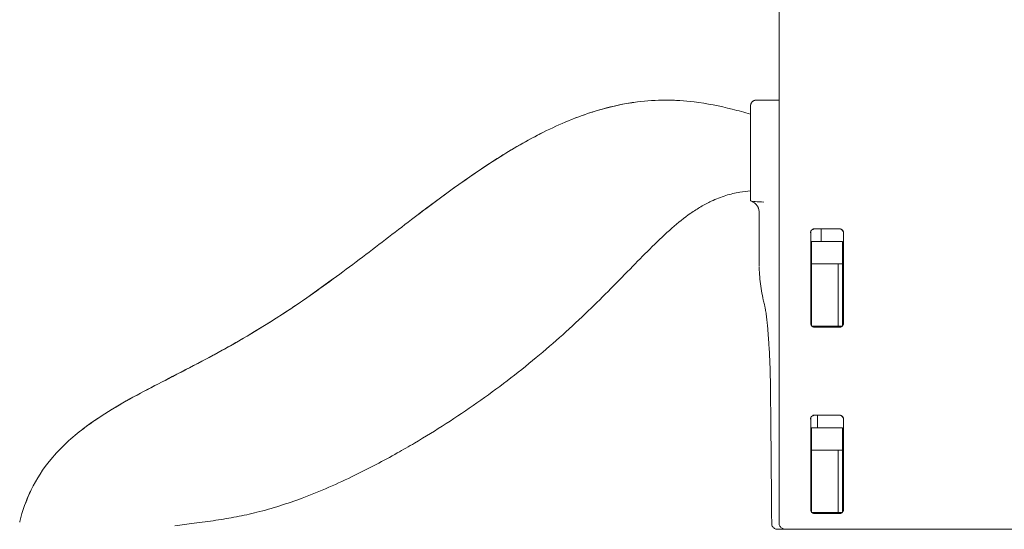
# Model space of a CAD drawing. Units: millimetres. Extents: x 12146 to 22677, y 929 to 5622.
# Drawn here: x 16554 to 18299, y 3817 to 4720 of the extents above; entities that cross this region are included whole.
import ezdxf

# ---------------------------------------------------------------- set-up
doc = ezdxf.new("R2010")
doc.units = ezdxf.units.MM

msp = doc.modelspace()

# ---------------------------------------------------------------- linework, layer by layer
at = {"color": 0, "linetype": 'Continuous', "lineweight": 0, "extrusion": (0, 1, 0)}
for p, q in [((17900, 5364.3), (17900, 3827.3)), ((17900, 4952.4), (17900, 4577.3)), ((17859.3, 4577.3), (17900, 4577.3)), ((17864.4, 4283.6), (17864.4, 4379.4)), ((17959.7, 4349.3), (18007.1, 4349.3)), ((17974.6, 4349.3), (17974.6, 4327.3)), ((17956.1, 4345), (17956.1, 4182.3)), ((18014.1, 4182.3), (18014.1, 4342.3)), ((17957.6, 4327.3), (17956.1, 4327.3)), ((17957.6, 4287.3), (17957.6, 4327.3)), ((18012.6, 4327.3), (17957.6, 4327.3)), ((18012.6, 4287.3), (18012.6, 4327.3)), ((17957.6, 4177.3), (17957.6, 4287.3)), ((18004.6, 4287.3), (17957.6, 4287.3)), ((18004.6, 4287.3), (18004.6, 4177.3)), ((18004.6, 4287.3), (18012.6, 4287.3)), ((18012.6, 4287.3), (18012.6, 4177.3)), ((17957.6, 4217.3), (17956.1, 4217.3)), ((18014.1, 4217.3), (18012.6, 4217.3)), ((17957.6, 4177.3), (18004.6, 4177.3)), ((18007.1, 4175.3), (17963.1, 4175.3)), ((18012.6, 4177.3), (18004.6, 4177.3)), ((17956.1, 4015), (17956.1, 3852.3)), ((17959.7, 4019.3), (18007.1, 4019.3)), ((17967.8, 3997.3), (17967.8, 4019.3)), ((18014.1, 3852.3), (18014.1, 4012.3)), ((17957.6, 3997.3), (17956.1, 3997.3)), ((17957.6, 3957.3), (17957.6, 3997.3)), ((18012.6, 3997.3), (17957.6, 3997.3)), ((18012.6, 3957.3), (18012.6, 3997.3)), ((17957.6, 3847.3), (17957.6, 3957.3)), ((18004.6, 3957.3), (17957.6, 3957.3)), ((18004.6, 3957.3), (18004.6, 3847.3)), ((18004.6, 3957.3), (18012.6, 3957.3)), ((18012.6, 3957.3), (18012.6, 3847.3)), ((17956.1, 3887.3), (17957.6, 3887.3)), ((17957.6, 3887.3), (17956.1, 3887.3)), ((18014.1, 3887.3), (18012.6, 3887.3)), ((17957.6, 3847.3), (18004.6, 3847.3)), ((18007.1, 3845.3), (17963.1, 3845.3)), ((18012.6, 3847.3), (18004.6, 3847.3)), ((17897, 3817.3), (17900.2, 3817.3)), ((17900.2, 3817.3), (17904.2, 3817.3)), ((17900.2, 3817.3), (17900.2, 3817.3)), ((17912.1, 3817.3), (17904.2, 3817.3)), ((18044.3, 3817.3), (17912.2, 3817.3)), ((18946.4, 3817.3), (18044.3, 3817.3))]:
    msp.add_line(p, q, dxfattribs=at)
at = {"color": 0, "linetype": 'Continuous', "lineweight": 0}
for centre, start, end in [((18007.1, 4342.3), 360, 90), ((18007.1, 4182.3), 270, 314.4438), ((18007.1, 4182.3), 321.7883, 360), ((18007.1, 4012.3), 360, 90), ((18007.1, 3852.3), 270, 314.4581), ((18007.1, 3852.3), 321.7883, 360)]:
    msp.add_arc(centre, 7, start, end, dxfattribs=at)
for points, knots in [([(17849.4, 4552.5), (17838.6, 4555.6), (17827.6, 4558.6), (17816.5, 4561.4), (17794.7, 4566.8), (17772.1, 4571.4), (17749.2, 4574.3), (17732.5, 4576.3), (17715.7, 4577.4), (17698.9, 4577.4), (17682.1, 4577.4), (17665.3, 4576.4), (17648.7, 4574.2), (17622.7, 4570.9), (17597, 4565.1), (17572.1, 4557.3), (17556.5, 4552.4), (17541.2, 4546.8), (17526.3, 4540.7), (17511.3, 4534.5), (17496.8, 4527.8), (17482.5, 4520.7), (17454.1, 4506.5), (17426.7, 4490.7), (17400.2, 4473.9), (17347.5, 4440.6), (17297.6, 4403.4), (17248.3, 4365.9), (17217.3, 4342.3), (17186.6, 4318.5), (17155.7, 4295.2), (17124.9, 4271.9), (17094, 4249.1), (17062.5, 4227.3), (17032.4, 4206.4), (17001.6, 4186.4), (16970.1, 4167.4), (16934.9, 4146.2), (16898.8, 4126.4), (16862.2, 4107.3), (16828.5, 4089.7), (16794.3, 4072.7), (16760.4, 4054.4), (16744.5, 4045.8), (16728.7, 4036.8), (16713.1, 4027.3), (16697.4, 4017.7), (16682, 4007.4), (16667.1, 3996.1), (16656.7, 3988.2), (16646.5, 3979.7), (16636.7, 3970.5), (16626.9, 3961.4), (16617.5, 3951.5), (16608.8, 3941), (16595.2, 3924.5), (16583.4, 3906.3), (16573.9, 3887), (16565.2, 3869.1), (16558.5, 3850.2), (16553.8, 3831.1), (16553.8, 3830.8), (16553.7, 3830.5), (16553.6, 3830.2)], [-153.104941, -153.104941, -153.104941, -153.104941, -149.767377, -149.767377, -149.767377, -143.18452, -143.18452, -143.18452, -138.406603, -138.406603, -138.406603, -133.628686, -133.628686, -133.628686, -126.183981, -126.183981, -126.183981, -121.53104, -121.53104, -121.53104, -116.8781, -116.8781, -116.8781, -107.572219, -107.572219, -107.572219, -89.135492, -89.135492, -89.135492, -77.541632, -77.541632, -77.541632, -65.947772, -65.947772, -65.947772, -54.844601, -54.844601, -54.844601, -42.442594, -42.442594, -42.442594, -30.993206, -30.993206, -30.993206, -25.622914, -25.622914, -25.622914, -20.252622, -20.252622, -20.252622, -16.486828, -16.486828, -16.486828, -12.721033, -12.721033, -12.721033, -6.766487, -6.766487, -6.766487, -1.265685, -1.265685, -1.265685, -1.18422, -1.18422, -1.18422, -1.18422]), ([(17849.4, 4552.5), (17838.6, 4555.6), (17827.6, 4558.6), (17816.5, 4561.4), (17794.7, 4566.8), (17772.1, 4571.4), (17749.2, 4574.3), (17732.5, 4576.3), (17715.7, 4577.4), (17698.9, 4577.4), (17682.1, 4577.4), (17665.3, 4576.4), (17648.7, 4574.2), (17622.7, 4570.9), (17597, 4565.1), (17572.1, 4557.3), (17556.5, 4552.4), (17541.2, 4546.8), (17526.3, 4540.7), (17511.3, 4534.5), (17496.8, 4527.8), (17482.5, 4520.7), (17454.1, 4506.5), (17426.7, 4490.7), (17400.2, 4473.9), (17347.5, 4440.6), (17297.6, 4403.4), (17248.3, 4365.9), (17217.3, 4342.3), (17186.6, 4318.5), (17155.7, 4295.2), (17124.9, 4271.9), (17094, 4249.1), (17062.5, 4227.3), (17032.4, 4206.4), (17001.6, 4186.4), (16970.1, 4167.4), (16934.9, 4146.2), (16898.8, 4126.4), (16862.2, 4107.3), (16828.4, 4089.7), (16794.3, 4072.7), (16760.4, 4054.4), (16744.5, 4045.8), (16728.7, 4036.8), (16713.1, 4027.3), (16697.4, 4017.7), (16682, 4007.4), (16667.1, 3996.1), (16656.7, 3988.2), (16646.5, 3979.7), (16636.7, 3970.5), (16626.9, 3961.3), (16617.5, 3951.5), (16608.8, 3941), (16595.2, 3924.5), (16583.4, 3906.3), (16573.9, 3887), (16570.1, 3879.2), (16566.7, 3871.2), (16563.7, 3863.1)], [-153.104948, -153.104948, -153.104948, -153.104948, -149.767364, -149.767364, -149.767364, -143.184522, -143.184522, -143.184522, -138.406561, -138.406561, -138.406561, -133.628599, -133.628599, -133.628599, -126.183929, -126.183929, -126.183929, -121.53101, -121.53101, -121.53101, -116.878091, -116.878091, -116.878091, -107.572253, -107.572253, -107.572253, -89.135495, -89.135495, -89.135495, -77.541634, -77.541634, -77.541634, -65.947774, -65.947774, -65.947774, -54.844116, -54.844116, -54.844116, -42.44198, -42.44198, -42.44198, -30.992593, -30.992593, -30.992593, -25.622343, -25.622343, -25.622343, -20.252093, -20.252093, -20.252093, -16.486321, -16.486321, -16.486321, -12.720548, -12.720548, -12.720548, -6.765969, -6.765969, -6.765969, -4.372765, -4.372765, -4.372765, -4.372765]), ([(17703.8, 4577.4), (17705.1, 4577.4), (17706.4, 4577.3), (17707.7, 4577.3), (17710.8, 4577.2), (17713.9, 4577.1), (17717, 4577)], [-15.939106, -15.939106, -15.939106, -15.939106, -15.57393, -15.57393, -15.57393, -14.693095, -14.693095, -14.693095, -14.693095]), ([(17522.1, 4538.9), (17537.1, 4545.3), (17552.4, 4551), (17567.9, 4556), (17568.3, 4556.1), (17568.8, 4556.3), (17569.2, 4556.4)], [-33.735564, -33.735564, -33.735564, -33.735564, -29.063534, -29.063534, -29.063534, -28.938404, -28.938404, -28.938404, -28.938404]), ([(17579.7, 4559.6), (17598.4, 4565.1), (17617.4, 4569.5), (17636.7, 4572.5), (17638.5, 4572.8), (17640.3, 4573.1), (17642.1, 4573.4)], [-27.884307, -27.884307, -27.884307, -27.884307, -22.318732, -22.318732, -22.318732, -21.799497, -21.799497, -21.799497, -21.799497]), ([(17849.4, 4567.4), (17849.4, 4567.4), (17849.4, 4567.3), (17849.4, 4567.2), (17849.4, 4567.1), (17849.4, 4566.9), (17849.4, 4566.7), (17849.4, 4566.5), (17849.4, 4566.2), (17849.4, 4565.5), (17849.4, 4565.2), (17849.4, 4564.3), (17849.4, 4563.8), (17849.4, 4562.7), (17849.4, 4562.2), (17849.4, 4561.5), (17849.4, 4561.5), (17849.4, 4560.9), (17849.4, 4560.3), (17849.4, 4558.9), (17849.4, 4558.2), (17849.4, 4557.4), (17849.4, 4556.6), (17849.4, 4555.9), (17849.4, 4555), (17849.4, 4554.2), (17849.4, 4553.4), (17849.4, 4552.6), (17849.4, 4550.9), (17849.4, 4549.1), (17849.4, 4547.3)], [3.238944, 3.238944, 3.238944, 3.238944, 3.496083, 3.496083, 3.496083, 3.758973, 3.758973, 3.758973, 4.022044, 4.022044, 4.285308, 4.285308, 4.548775, 4.548775, 4.812456, 4.812456, 4.817261, 4.817261, 5.076363, 5.076363, 5.340506, 5.340506, 5.340506, 5.604896, 5.604896, 5.604896, 5.869542, 5.869542, 5.869542, 6.399485, 6.399485, 6.399485, 6.399485]), ([(17849.4, 4547.3), (17849.4, 4546), (17849.4, 4544.7), (17849.4, 4541.1), (17849.4, 4538.8), (17849.4, 4536.6), (17849.4, 4535.4), (17849.4, 4534.3), (17849.4, 4532.5), (17849.4, 4531.9), (17849.4, 4531.2)], [6.399485, 6.399485, 6.399485, 6.399485, 6.805123, 6.805123, 7.475788, 7.475788, 7.475788, 7.819775, 7.819775, 8.00835, 8.00835, 8.00835, 8.00835]), ([(17255.3, 4371.3), (17302.4, 4407), (17350.2, 4442.3), (17400.7, 4474.2), (17426.5, 4490.5), (17453.1, 4506), (17480.9, 4519.9), (17481.8, 4520.4), (17482.7, 4520.8), (17483.6, 4521.3)], [-64.786737, -64.786737, -64.786737, -64.786737, -47.142314, -47.142314, -47.142314, -38.102924, -38.102924, -38.102924, -37.811759, -37.811759, -37.811759, -37.811759]), ([(17849.4, 4500.8), (17849.4, 4504.2), (17849.4, 4507.5), (17849.4, 4516.4), (17849.4, 4521.9), (17849.4, 4527.4)], [0, 0, 0, 0, 10.000001, 10.000001, 26.604211, 26.604211, 26.604211, 26.604211]), ([(17849.4, 4500.8), (17849.4, 4498.4), (17849.4, 4496), (17849.4, 4493.5), (17849.4, 4489.9), (17849.4, 4486.3), (17849.4, 4482.7), (17849.4, 4482.6), (17849.4, 4482.5), (17849.4, 4482.4), (17849.4, 4482.3)], [11.049652, 11.049652, 11.049652, 11.049652, 11.782353, 11.782353, 11.782353, 12.85902, 12.85902, 12.877885, 12.877885, 12.899298, 12.899298, 12.899298, 12.899298]), ([(17849.4, 4482.3), (17849.4, 4478.9), (17849.4, 4475.4), (17849.4, 4472), (17849.4, 4468.4), (17849.4, 4464.8), (17849.4, 4461.2), (17849.4, 4457.6), (17849.4, 4454), (17849.4, 4450.4), (17849.4, 4446.9), (17849.4, 4443.3), (17849.4, 4439.7), (17849.4, 4436.1), (17849.4, 4432.5), (17849.4, 4428.9), (17849.4, 4426.8), (17849.4, 4424.8), (17849.4, 4422.7), (17849.4, 4421), (17849.4, 4419.4), (17849.4, 4417.7)], [12.899298, 12.899298, 12.899298, 12.899298, 13.935697, 13.935697, 13.935697, 15.012385, 15.012385, 15.012385, 16.089083, 16.089083, 16.089083, 17.165791, 17.165791, 17.165791, 18.24251, 18.24251, 18.24251, 18.860921, 18.860921, 18.860921, 19.365287, 19.365287, 19.365287, 19.365287]), ([(16828.8, 3823.2), (16840.1, 3824.8), (16851.5, 3826.3), (16862.8, 3827.9), (16875.7, 3829.6), (16888.6, 3831.3), (16901.6, 3833.3), (16913.7, 3835.1), (16925.8, 3837.1), (16937.9, 3839.4), (16950.1, 3841.8), (16962.2, 3844.4), (16974.2, 3847.5), (16987.9, 3850.9), (17001.4, 3854.7), (17014.8, 3858.9), (17028.2, 3863.2), (17041.5, 3867.8), (17054.7, 3872.7), (17070.5, 3878.6), (17086.1, 3885), (17101.7, 3891.7), (17117.2, 3898.5), (17132.6, 3905.6), (17147.9, 3913), (17173.3, 3925.4), (17198.4, 3938.6), (17223.1, 3952.5), (17233.4, 3958.2), (17243.6, 3964.1), (17253.7, 3970), (17272.6, 3981.2), (17291.2, 3992.7), (17309.7, 4004.5), (17328.1, 4016.4), (17346.3, 4028.6), (17364.3, 4041.2), (17382.4, 4053.9), (17400.3, 4067), (17417.9, 4080.4), (17435.3, 4093.7), (17452.4, 4107.3), (17469.2, 4121.3), (17485.2, 4134.6), (17500.9, 4148.1), (17516.3, 4162), (17531.7, 4175.8), (17546.9, 4189.9), (17561.7, 4204.2), (17575.3, 4217.3), (17588.6, 4230.4), (17601.7, 4243.7), (17614.8, 4256.9), (17627.7, 4270.1), (17640.5, 4283.1), (17652.1, 4295), (17663.5, 4306.7), (17675.1, 4318), (17686.6, 4329.4), (17698.1, 4340.3), (17709.8, 4350.6), (17720.8, 4360.2), (17732, 4369.2), (17743.2, 4377), (17749.2, 4381.2), (17755.3, 4385.1), (17761.3, 4388.7), (17767.4, 4392.3), (17773.5, 4395.5), (17779.8, 4398.4), (17788.2, 4402.4), (17796.8, 4405.7), (17805.7, 4408.5), (17813.7, 4411), (17821.9, 4412.9), (17830.3, 4414.4), (17836.5, 4415.5), (17842.9, 4416.4), (17849.4, 4416.9)], [290.855717, 290.855717, 290.855717, 290.855717, 294.330241, 294.330241, 294.330241, 298.247756, 298.247756, 298.247756, 301.872412, 301.872412, 301.872412, 305.497068, 305.497068, 305.497068, 309.594109, 309.594109, 309.594109, 313.69115, 313.69115, 313.69115, 318.609732, 318.609732, 318.609732, 323.528314, 323.528314, 323.528314, 331.700043, 331.700043, 331.700043, 335.097933, 335.097933, 335.097933, 341.442792, 341.442792, 341.442792, 347.787651, 347.787651, 347.787651, 354.201406, 354.201406, 354.201406, 360.53374, 360.53374, 360.53374, 366.557943, 366.557943, 366.557943, 372.582147, 372.582147, 372.582147, 378.088125, 378.088125, 378.088125, 383.594102, 383.594102, 383.594102, 388.611651, 388.611651, 388.611651, 393.629199, 393.629199, 393.629199, 398.312541, 398.312541, 398.312541, 400.798083, 400.798083, 400.798083, 403.283626, 403.283626, 403.283626, 406.644362, 406.644362, 406.644362, 409.663645, 409.663645, 409.663645, 411.904468, 411.904468, 411.904468, 411.904468]), ([(17849.4, 4417.7), (17849.4, 4417.3), (17849.4, 4416.9), (17849.4, 4416.2), (17849.4, 4415.8), (17849.4, 4415.3), (17849.4, 4415.1), (17849.4, 4414.7), (17849.4, 4414.5), (17849.4, 4414), (17849.4, 4413.6), (17849.4, 4412.6), (17849.4, 4411.9), (17849.4, 4410.7), (17849.4, 4410.1), (17849.4, 4409), (17849.4, 4408.5), (17849.4, 4407.9), (17849.4, 4407.7), (17849.4, 4407.3), (17849.4, 4407.2), (17849.4, 4406.9), (17849.4, 4406.8), (17849.4, 4406.6), (17849.4, 4406.5), (17849.4, 4406.4), (17849.4, 4406.3), (17849.4, 4406.3), (17849.4, 4406.2), (17849.4, 4406.2), (17849.4, 4406.1), (17849.4, 4406.1), (17849.4, 4406.1)], [0, 0, 0, 0, 0.0625, 0.0625, 0.125, 0.125, 0.15625, 0.15625, 0.1875, 0.1875, 0.25, 0.25, 0.375, 0.375, 0.5, 0.5, 0.625, 0.625, 0.6875, 0.6875, 0.75, 0.75, 0.8125, 0.8125, 0.84375, 0.84375, 0.875, 0.90625, 0.90625, 0.9375, 0.9375, 1, 1, 1, 1]), ([(17849.4, 4406.1), (17849.4, 4406), (17849.4, 4405.9), (17849.4, 4405.8), (17849.4, 4405.8), (17849.4, 4405.7), (17849.4, 4405.6), (17849.4, 4405.4), (17849.4, 4405.2), (17849.4, 4405), (17849.4, 4404.9), (17849.4, 4404.7), (17849.4, 4404.5), (17849.4, 4404.3), (17849.4, 4404.1), (17849.4, 4403.9), (17849.4, 4403.7), (17849.4, 4403.5), (17849.4, 4403.3), (17849.4, 4403.2), (17849.4, 4403), (17849.4, 4402.8), (17849.4, 4402.6), (17849.4, 4402.5), (17849.4, 4402.3), (17849.4, 4402.1), (17849.4, 4402), (17849.4, 4401.9), (17849.4, 4401.7), (17849.4, 4401.6), (17849.4, 4401.5), (17849.4, 4401.4), (17849.4, 4401.3), (17849.4, 4401.2), (17849.4, 4401.1), (17849.4, 4401.1), (17849.4, 4401), (17849.4, 4401), (17849.4, 4401), (17849.4, 4401), (17849.4, 4401), (17849.4, 4401)], [21.196726, 21.196726, 21.196726, 21.196726, 23.176646, 23.176646, 23.176646, 25.310125, 25.310125, 25.310125, 29.088113, 29.088113, 29.088113, 33.030672, 33.030672, 33.030672, 36.97323, 36.97323, 36.97323, 40.915704, 40.915704, 40.915704, 44.858177, 44.858177, 44.858177, 48.800444, 48.800444, 48.800444, 52.742711, 52.742711, 52.742711, 56.684717, 56.684717, 56.684717, 60.626723, 60.626723, 60.626723, 64.568526, 64.568526, 64.568526, 68.510328, 68.510328, 68.51033, 68.51033, 68.51033, 68.51033]), ([(17851.3, 4398.2), (17851.3, 4398.2), (17851.2, 4398.2), (17850.9, 4398.3), (17850.5, 4398.6), (17850, 4399.1), (17849.7, 4399.4), (17849.4, 4400.2), (17849.4, 4400.6), (17849.4, 4401)], [-3.658013, -3.658013, -3.658013, -3.658013, -3.541895, -3.541895, -2.388313, -2.388313, -1.188747, -1.188747, 0, 0, 0, 0]), ([(17864.4, 4379.4), (17864.4, 4381.4), (17864, 4384), (17863.1, 4386.4), (17862.8, 4387.3), (17862.5, 4387.8), (17861.9, 4389.1), (17860.8, 4390.9), (17859.6, 4392.4), (17858.5, 4393.5), (17858.2, 4393.9), (17857.4, 4394.6), (17855.5, 4396.2), (17853.2, 4397.5), (17851.3, 4398.2)], [0, 0, 0, 0, 0.25, 0.3125, 0.3125, 0.375, 0.375, 0.5, 0.625, 0.625, 0.6875, 0.6875, 0.75, 1, 1, 1, 1]), ([(17854.6, 4397.8), (17854.8, 4397.8), (17854.9, 4397.8), (17855.1, 4397.8), (17855.3, 4397.8), (17855.5, 4397.8), (17855.7, 4397.8), (17855.9, 4397.8), (17856.1, 4397.8), (17856.3, 4397.8), (17856.4, 4397.8), (17856.6, 4397.7), (17856.8, 4397.7), (17856.9, 4397.7), (17857, 4397.7), (17857.1, 4397.7), (17857.2, 4397.7), (17857.2, 4397.7), (17857.3, 4397.7)], [-40.753113, -40.753113, -40.753113, -40.753113, -36.97323, -36.97323, -36.97323, -33.030672, -33.030672, -33.030672, -29.088113, -29.088113, -29.088113, -25.310125, -25.310125, -25.310125, -23.176646, -23.176646, -23.176646, -21.196726, -21.196726, -21.196726, -21.196726]), ([(17962.9, 4349.3), (17962.4, 4349.3), (17961.9, 4349.3), (17961.2, 4349.2), (17961, 4349.1), (17960.7, 4349), (17960.6, 4349), (17960.3, 4348.9), (17960.2, 4348.9), (17959.7, 4348.6), (17959.3, 4348.4), (17958.7, 4348.1), (17958.5, 4347.9), (17958.2, 4347.7), (17958.1, 4347.6), (17958, 4347.5), (17957.9, 4347.4), (17957.4, 4347), (17957.1, 4346.7), (17956.8, 4346.2), (17956.7, 4346.1), (17956.6, 4345.9), (17956.5, 4345.8), (17956.4, 4345.5), (17956.3, 4345.3), (17956, 4344.6), (17955.8, 4344.2), (17955.7, 4343.6), (17955.7, 4343.5), (17955.6, 4343.3), (17955.6, 4343.2), (17955.6, 4342.8), (17955.6, 4342.6), (17955.6, 4342.3)], [0, 0, 0, 0, 0.125, 0.125, 0.1875, 0.1875, 0.21875, 0.21875, 0.25, 0.25, 0.375, 0.375, 0.4375, 0.4375, 0.46875, 0.46875, 0.5, 0.5, 0.625, 0.625, 0.65625, 0.65625, 0.6875, 0.6875, 0.75, 0.75, 0.875, 0.875, 0.90625, 0.90625, 0.9375, 0.9375, 1, 1, 1, 1]), ([(18007.1, 4349.3), (18007.5, 4349.3), (18007.9, 4349.3), (18008.6, 4349.2), (18008.8, 4349.2), (18009.1, 4349.1), (18009.2, 4349), (18009.4, 4349), (18009.5, 4348.9), (18010, 4348.8), (18010.4, 4348.6), (18010.9, 4348.2), (18011.1, 4348.1), (18011.4, 4347.9), (18011.5, 4347.8), (18011.7, 4347.7), (18011.7, 4347.6), (18012.2, 4347.2), (18012.5, 4346.9), (18012.9, 4346.3), (18013, 4346.1), (18013.2, 4345.8), (18013.2, 4345.8), (18013.3, 4345.7), (18013.4, 4345.5), (18013.4, 4345.4), (18013.6, 4345), (18013.7, 4344.8), (18013.8, 4344.3), (18013.9, 4344.1), (18014, 4343.7), (18014, 4343.6), (18014.1, 4343.3), (18014.1, 4343.2), (18014.1, 4342.8), (18014.1, 4342.6), (18014.1, 4342.3)], [0, 0, 0, 0, 0.125, 0.125, 0.1875, 0.1875, 0.21875, 0.21875, 0.25, 0.25, 0.375, 0.375, 0.4375, 0.4375, 0.46875, 0.46875, 0.5, 0.5, 0.625, 0.625, 0.6875, 0.6875, 0.703125, 0.703125, 0.71875, 0.75, 0.75, 0.8125, 0.8125, 0.875, 0.875, 0.90625, 0.90625, 0.9375, 0.9375, 1, 1, 1, 1]), ([(17684.7, 4327.4), (17684.9, 4327.6), (17685.1, 4327.8), (17685.3, 4328), (17685.8, 4328.5), (17686.4, 4329), (17686.8, 4329.5), (17687.1, 4329.7), (17687.4, 4330), (17687.6, 4330.2)], [-147.9526617, -147.9526617, -147.9526617, -147.9526617, -147.8654479, -147.8654479, -147.8654479, -147.6516384, -147.6516384, -147.6516384, -147.5418625, -147.5418625, -147.5418625, -147.5418625]), ([(17691.6, 4334), (17691.8, 4334.2), (17692.1, 4334.5), (17692.4, 4334.7), (17692.5, 4334.8), (17692.5, 4334.9), (17692.6, 4334.9), (17693, 4335.4), (17693.5, 4335.7), (17693.8, 4336.1), (17694, 4336.2), (17694.1, 4336.4), (17694.3, 4336.5)], [-146.9223532, -146.9223532, -146.9223532, -146.9223532, -146.7778722, -146.7778722, -146.7778722, -146.736523, -146.736523, -146.736523, -146.4878754, -146.4878754, -146.4878754, -146.3897504, -146.3897504, -146.3897504, -146.3897504]), ([(17696.5, 4338.6), (17696.5, 4338.6), (17696.5, 4338.6), (17696.5, 4338.6), (17696.5, 4338.6), (17696.5, 4338.6), (17696.5, 4338.6)], [-118.9264322, -118.9264322, -118.9264322, -118.9264322, -118.9185897, -118.9185897, -118.9185897, -118.7851056, -118.7851056, -118.7851056, -118.7851056]), ([(17696.5, 4338.6), (17696.5, 4338.6), (17696.5, 4338.6), (17696.5, 4338.6), (17696.5, 4338.6), (17696.5, 4338.6), (17696.5, 4338.6), (17696.5, 4338.6)], [11.9686281, 11.9686281, 11.9686281, 11.9686281, 12.0452729, 12.0452729, 12.3664967, 12.3664967, 12.5351349, 12.5351349, 12.5351349, 12.5351349]), ([(17696.5, 4338.6), (17696.5, 4338.6), (17696.5, 4338.6), (17696.5, 4338.6), (17696.5, 4338.6), (17696.5, 4338.6)], [0, 0, 0, 0, 0.667446, 0.667446, 1.369701, 1.369701, 1.369701, 1.369701]), ([(17702.3, 4343.9), (17702.3, 4343.9), (17702.3, 4343.9), (17702.3, 4343.9), (17702.3, 4343.9), (17702.3, 4343.9), (17702.3, 4343.9), (17702.3, 4343.9)], [12.2216238, 12.2216238, 12.2216238, 12.2216238, 12.2460182, 12.2460182, 12.5795503, 12.5795503, 12.6234459, 12.6234459, 12.6234459, 12.6234459]), ([(17865, 4272.7), (17865, 4273.6), (17864.9, 4274.4), (17864.8, 4276.2), (17864.7, 4277.2), (17864.6, 4278.9), (17864.6, 4279.6), (17864.5, 4280.7), (17864.5, 4281.2), (17864.4, 4281.8), (17864.4, 4281.9), (17864.4, 4282), (17864.4, 4282), (17864.4, 4282), (17864.4, 4282), (17864.4, 4282), (17864.4, 4282), (17864.4, 4282), (17864.4, 4282), (17864.4, 4282)], [0.000032, 0.000032, 0.000032, 0.000032, 10.001585, 10.001585, 25.000206, 25.000206, 40.023123, 40.023123, 55.022711, 55.022711, 70.034314, 70.034314, 70.850837, 70.850837, 71.256681, 71.256681, 71.561063, 71.561063, 71.583077, 71.583077, 71.583077, 71.583077]), ([(16665.6, 3995), (16668.1, 3996.9), (16670.6, 3998.7), (16673.2, 4000.6), (16689.6, 4012.6), (16706.6, 4023.5), (16723.8, 4033.7), (16740.6, 4043.7), (16757.5, 4052.9), (16774.4, 4061.9), (16791.3, 4070.8), (16808.2, 4079.5), (16825.1, 4088.1), (16864.5, 4108.4), (16903.4, 4128.6), (16941.4, 4150.5), (16982.9, 4174.4), (17023.2, 4200.1), (17062.6, 4227.3), (17080.2, 4239.6), (17097.6, 4252.1), (17115, 4264.8)], [-134.741087, -134.741087, -134.741087, -134.741087, -133.84346, -133.84346, -133.84346, -128.022877, -128.022877, -128.022877, -122.346374, -122.346374, -122.346374, -116.669872, -116.669872, -116.669872, -103.400925, -103.400925, -103.400925, -88.887345, -88.887345, -88.887345, -82.39304, -82.39304, -82.39304, -82.39304]), ([(17874.5, 4212.9), (17874.3, 4213.7), (17874.1, 4214.4), (17873.2, 4218), (17872.6, 4220.7), (17870.8, 4228.9), (17869.7, 4234.3), (17867.9, 4245.1), (17867.2, 4250.5), (17865.9, 4261.5), (17865.4, 4267.1), (17865, 4272.7)], [1.497499, 1.497499, 1.497499, 1.497499, 10.000007, 10.000007, 40.00019, 40.00019, 98.584266, 98.584266, 157.043977, 157.043977, 217.719054, 217.719054, 217.719054, 217.719054]), ([(17881.3, 4153.7), (17881.1, 4156.3), (17880.9, 4158.9), (17880.5, 4164.3), (17880.3, 4167.2), (17879.8, 4172.7), (17879.6, 4175.3), (17879.1, 4180.4), (17878.9, 4182.8), (17878.4, 4187.4), (17878.1, 4189.6), (17877.6, 4193.8), (17877.4, 4195.7), (17876.9, 4199.4), (17876.6, 4201), (17876.2, 4204.1), (17876, 4205.5), (17875.5, 4208), (17875.3, 4209), (17874.9, 4210.8), (17874.8, 4211.6), (17874.6, 4212.3), (17874.6, 4212.4), (17874.6, 4212.4)], [0, 0, 0, 0, 10.004218, 10.004218, 21.746109, 21.746109, 33.451719, 33.451719, 45.130456, 45.130456, 56.740859, 56.740859, 68.261518, 68.261518, 79.646471, 79.646471, 90.818276, 90.818276, 101.639941, 101.639941, 111.971589, 111.971589, 113.803029, 113.803029, 113.803029, 113.803029]), ([(17881.3, 4153.7), (17881.1, 4156.3), (17880.9, 4158.9), (17880.5, 4164.3), (17880.3, 4167.2), (17879.8, 4172.7), (17879.6, 4175.3), (17879.1, 4180.4), (17878.9, 4182.8), (17878.4, 4187.4), (17878.1, 4189.6), (17877.6, 4193.8), (17877.4, 4195.7), (17876.9, 4199.4), (17876.6, 4201), (17876.2, 4204.1), (17876, 4205.5), (17875.7, 4206.9), (17875.7, 4207.1), (17875.6, 4207.3)], [0, 0, 0, 0, 10.004218, 10.004218, 21.746114, 21.746114, 33.451742, 33.451742, 45.130441, 45.130441, 56.740851, 56.740851, 68.264683, 68.264683, 79.645599, 79.645599, 90.815548, 90.815548, 92.41369, 92.41369, 92.41369, 92.41369]), ([(17957.6, 4178), (17957.6, 4178.1), (17957.5, 4178.1), (17957.3, 4178.4), (17957.2, 4178.6), (17957, 4178.9), (17956.9, 4179), (17956.9, 4179.2), (17956.8, 4179.3), (17956.8, 4179.4), (17956.7, 4179.5), (17956.7, 4179.7), (17956.6, 4179.8), (17956.5, 4180.1), (17956.5, 4180.2), (17956.4, 4180.5), (17956.3, 4180.7), (17956.3, 4180.9), (17956.3, 4181), (17956.2, 4181.1), (17956.2, 4181.2), (17956.1, 4181.6), (17956.1, 4182), (17956.1, 4182.3)], [0.6660705, 0.6660705, 0.6660705, 0.6660705, 0.6875, 0.6875, 0.75, 0.75, 0.78125, 0.78125, 0.796875, 0.796875, 0.8125, 0.8125, 0.84375, 0.84375, 0.875, 0.875, 0.90625, 0.90625, 0.921875, 0.921875, 0.9375, 0.9375, 1, 1, 1, 1]), ([(17963.1, 4175.3), (17962.7, 4175.3), (17962.4, 4175.4), (17961.6, 4175.5), (17961.3, 4175.6), (17960.7, 4175.8), (17960.5, 4175.8), (17960.2, 4176), (17960, 4176.1), (17959.5, 4176.3), (17959.2, 4176.6), (17958.7, 4176.9), (17958.5, 4177.1), (17958.3, 4177.2), (17958.3, 4177.3), (17958.2, 4177.3)], [0, 0, 0, 0, 0.125, 0.125, 0.25, 0.25, 0.3125, 0.3125, 0.375, 0.375, 0.5, 0.5, 0.5625, 0.5625, 0.5826033, 0.5826033, 0.5826033, 0.5826033]), ([(18012, 4177.3), (18012, 4177.3), (18011.9, 4177.2), (18011.7, 4177), (18011.5, 4176.9), (18011.2, 4176.7), (18011.1, 4176.6), (18010.9, 4176.5), (18010.8, 4176.4), (18010.4, 4176.1), (18010, 4175.9), (18009.4, 4175.7), (18009.2, 4175.6), (18008.8, 4175.5), (18008.6, 4175.5), (18007.9, 4175.4), (18007.5, 4175.3), (18007.1, 4175.3)], [0.4762355, 0.4762355, 0.4762355, 0.4762355, 0.5, 0.5, 0.5625, 0.5625, 0.59375, 0.59375, 0.625, 0.625, 0.75, 0.75, 0.8125, 0.8125, 0.875, 0.875, 1, 1, 1, 1]), ([(18014.1, 4182.3), (18014.1, 4182.1), (18014.1, 4181.8), (18014.1, 4181.3), (18014, 4180.9), (18013.8, 4180.4), (18013.7, 4180.1), (18013.7, 4180), (18013.7, 4179.9), (18013.6, 4179.7), (18013.5, 4179.6), (18013.4, 4179.2), (18013.3, 4179), (18013, 4178.6), (18012.9, 4178.4), (18012.7, 4178.1), (18012.7, 4178.1), (18012.6, 4178)], [0, 0, 0, 0, 0.0625, 0.0625, 0.125, 0.1875, 0.1875, 0.203125, 0.203125, 0.21875, 0.25, 0.25, 0.3125, 0.3125, 0.375, 0.375, 0.3963477, 0.3963477, 0.3963477, 0.3963477]), ([(17884.7, 4064.5), (17884.7, 4067.9), (17884.7, 4071.2), (17884.6, 4078.3), (17884.5, 4082.2), (17884.3, 4089.8), (17884.2, 4093.6), (17884, 4101.1), (17883.9, 4104.9), (17883.6, 4112.2), (17883.5, 4115.8), (17883.1, 4123), (17883, 4126.5), (17882.6, 4133.3), (17882.4, 4136.7), (17882, 4143.3), (17881.8, 4146.6), (17881.5, 4150.9), (17881.4, 4152.1), (17881.3, 4153.3)], [0, 0, 0, 0, 10.004209, 10.004209, 21.755195, 21.755195, 33.498816, 33.498816, 45.25109, 45.25109, 56.992291, 56.992291, 68.735968, 68.735968, 80.471431, 80.471431, 92.196562, 92.196562, 96.764628, 96.764628, 96.764628, 96.764628]), ([(17886.9, 3827.2), (17886.9, 3830.6), (17886.8, 3833.9), (17886.7, 3847.2), (17886.6, 3857.1), (17886.3, 3897), (17886, 3926.9), (17885.4, 3992.7), (17885.1, 4028.6), (17884.7, 4064.5)], [0, 0, 0, 0, 10, 10, 40, 40, 130, 130, 238.201298, 238.201298, 238.201298, 238.201298]), ([(17962.9, 4019.3), (17962.4, 4019.3), (17961.9, 4019.3), (17961.2, 4019.2), (17961, 4019.1), (17960.7, 4019), (17960.6, 4019), (17960.3, 4018.9), (17960.2, 4018.9), (17959.7, 4018.6), (17959.3, 4018.4), (17958.7, 4018.1), (17958.5, 4017.9), (17958.2, 4017.7), (17958.1, 4017.6), (17958, 4017.5), (17957.9, 4017.4), (17957.4, 4017), (17957.1, 4016.6), (17956.8, 4016.2), (17956.7, 4016.1), (17956.6, 4015.9), (17956.5, 4015.8), (17956.4, 4015.5), (17956.3, 4015.3), (17956, 4014.6), (17955.8, 4014.2), (17955.7, 4013.6), (17955.7, 4013.5), (17955.6, 4013.3), (17955.6, 4013.2), (17955.6, 4012.8), (17955.6, 4012.6), (17955.6, 4012.3)], [0, 0, 0, 0, 0.125, 0.125, 0.1875, 0.1875, 0.21875, 0.21875, 0.25, 0.25, 0.375, 0.375, 0.4375, 0.4375, 0.46875, 0.46875, 0.5, 0.5, 0.625, 0.625, 0.65625, 0.65625, 0.6875, 0.6875, 0.75, 0.75, 0.875, 0.875, 0.90625, 0.90625, 0.9375, 0.9375, 1, 1, 1, 1]), ([(18007.1, 4019.3), (18007.5, 4019.3), (18007.9, 4019.3), (18008.6, 4019.2), (18008.8, 4019.2), (18009.1, 4019.1), (18009.2, 4019), (18009.4, 4019), (18009.5, 4018.9), (18010, 4018.7), (18010.4, 4018.6), (18010.9, 4018.2), (18011.1, 4018.1), (18011.4, 4017.9), (18011.5, 4017.8), (18011.7, 4017.7), (18011.7, 4017.6), (18012.2, 4017.2), (18012.5, 4016.9), (18012.9, 4016.3), (18013, 4016.1), (18013.2, 4015.8), (18013.2, 4015.8), (18013.3, 4015.7), (18013.4, 4015.5), (18013.4, 4015.3), (18013.6, 4015), (18013.7, 4014.8), (18013.8, 4014.3), (18013.9, 4014.1), (18014, 4013.7), (18014, 4013.6), (18014.1, 4013.3), (18014.1, 4013.2), (18014.1, 4012.8), (18014.1, 4012.6), (18014.1, 4012.3)], [0, 0, 0, 0, 0.125, 0.125, 0.1875, 0.1875, 0.21875, 0.21875, 0.25, 0.25, 0.375, 0.375, 0.4375, 0.4375, 0.46875, 0.46875, 0.5, 0.5, 0.625, 0.625, 0.6875, 0.6875, 0.703125, 0.703125, 0.71875, 0.75, 0.75, 0.8125, 0.8125, 0.875, 0.875, 0.90625, 0.90625, 0.9375, 0.9375, 1, 1, 1, 1]), ([(17957.6, 3848), (17957.6, 3848.1), (17957.5, 3848.1), (17957.3, 3848.4), (17957.2, 3848.6), (17957, 3848.9), (17956.9, 3849), (17956.9, 3849.2), (17956.8, 3849.3), (17956.8, 3849.4), (17956.7, 3849.5), (17956.7, 3849.7), (17956.6, 3849.8), (17956.5, 3850.1), (17956.5, 3850.2), (17956.4, 3850.5), (17956.3, 3850.7), (17956.3, 3850.9), (17956.3, 3851), (17956.2, 3851.1), (17956.2, 3851.2), (17956.1, 3851.6), (17956.1, 3852), (17956.1, 3852.3)], [0.6660705, 0.6660705, 0.6660705, 0.6660705, 0.6875, 0.6875, 0.75, 0.75, 0.78125, 0.78125, 0.796875, 0.796875, 0.8125, 0.8125, 0.84375, 0.84375, 0.875, 0.875, 0.90625, 0.90625, 0.921875, 0.921875, 0.9375, 0.9375, 1, 1, 1, 1]), ([(17963.1, 3845.3), (17962.7, 3845.3), (17962.4, 3845.4), (17961.6, 3845.5), (17961.3, 3845.6), (17960.7, 3845.8), (17960.5, 3845.8), (17960.2, 3846), (17960, 3846.1), (17959.5, 3846.3), (17959.2, 3846.5), (17958.7, 3846.9), (17958.5, 3847.1), (17958.3, 3847.2), (17958.3, 3847.3), (17958.2, 3847.3)], [0, 0, 0, 0, 0.125, 0.125, 0.25, 0.25, 0.3125, 0.3125, 0.375, 0.375, 0.5, 0.5, 0.5625, 0.5625, 0.5827716, 0.5827716, 0.5827716, 0.5827716]), ([(18012, 3847.3), (18012, 3847.3), (18011.9, 3847.2), (18011.7, 3847), (18011.5, 3846.9), (18011.2, 3846.7), (18011.1, 3846.6), (18010.9, 3846.5), (18010.8, 3846.4), (18010.4, 3846.1), (18010, 3845.9), (18009.4, 3845.7), (18009.2, 3845.6), (18008.8, 3845.5), (18008.6, 3845.5), (18007.9, 3845.4), (18007.5, 3845.3), (18007.1, 3845.3)], [0.4760782, 0.4760782, 0.4760782, 0.4760782, 0.5, 0.5, 0.5625, 0.5625, 0.59375, 0.59375, 0.625, 0.625, 0.75, 0.75, 0.8125, 0.8125, 0.875, 0.875, 1, 1, 1, 1]), ([(18014.1, 3852.3), (18014.1, 3852.1), (18014.1, 3851.8), (18014.1, 3851.3), (18014, 3850.9), (18013.8, 3850.4), (18013.7, 3850.1), (18013.7, 3850), (18013.7, 3849.9), (18013.6, 3849.7), (18013.5, 3849.6), (18013.4, 3849.2), (18013.3, 3849), (18013, 3848.6), (18012.9, 3848.4), (18012.7, 3848.1), (18012.7, 3848.1), (18012.6, 3848)], [0, 0, 0, 0, 0.0625, 0.0625, 0.125, 0.1875, 0.1875, 0.203125, 0.203125, 0.21875, 0.25, 0.25, 0.3125, 0.3125, 0.375, 0.375, 0.3963477, 0.3963477, 0.3963477, 0.3963477]), ([(17896.9, 3817.3), (17896.5, 3817.3), (17896.1, 3817.4), (17894.7, 3817.5), (17893.8, 3817.8), (17892.1, 3818.5), (17891.2, 3819), (17889.8, 3820.3), (17889.1, 3821), (17888.1, 3822.6), (17887.6, 3823.4), (17887.1, 3825.3), (17886.9, 3826.3), (17886.9, 3827.2)], [0, 0, 0, 0, 1.211205, 1.211205, 4.058271, 4.058271, 6.928391, 6.928391, 9.779589, 9.779589, 12.639729, 12.639729, 15.562401, 15.562401, 15.562401, 15.562401]), ([(17912.2, 3817.3), (17911.2, 3817.3), (17910.3, 3817.4), (17908.3, 3817.8), (17907.3, 3818.1), (17905.6, 3818.9), (17904.8, 3819.3), (17903.3, 3820.4), (17902.7, 3821), (17901.6, 3822.3), (17901.1, 3823.1), (17900.4, 3824.7), (17900.2, 3825.5), (17900, 3826.7), (17900, 3827), (17900, 3827.3)], [0, 0, 0, 0, 3.253257, 3.253257, 6.506218, 6.506218, 9.436298, 9.436298, 12.137047, 12.137047, 14.818765, 14.818765, 17.361385, 17.361385, 18.363417, 18.363417, 18.363417, 18.363417])]:
    msp.add_open_spline(points, degree=3, knots=knots, dxfattribs=at)
for points, weights in [([(17849.4, 4567.4), (17849.4, 4573.2), (17853.5, 4577.3), (17859.3, 4577.3)], [1, 0.804736065993, 0.804736065993, 1]), ([(17696.5, 4338.6), (17696.5, 4338.6), (17696.5, 4338.6), (17696.5, 4338.6)], [0.999968831596, 0.999979220702, 0.99998961017, 1]), ([(17702.3, 4343.9), (17702.3, 4343.9), (17702.3, 4343.9), (17702.3, 4343.9)], [1, 0.999989974623, 0.99997994967, 0.999969925139])]:
    msp.add_rational_spline(points, weights, degree=3, dxfattribs=at)
for points in [[(17849.4, 4527.4), (17849.4, 4528.7), (17849.4, 4530), (17849.4, 4531.2)], [(17849.4, 4527.4), (17849.4, 4527.4), (17849.4, 4527.4), (17849.4, 4527.4)], [(17857.3, 4397.7), (17862.4, 4397.4), (17867.5, 4397.2), (17872.6, 4396.9)], [(17694.5, 4336.7), (17694.2, 4336.4), (17694, 4336.2), (17693.7, 4336)], [(17696.6, 4338.6), (17696.6, 4338.6), (17696.5, 4338.6), (17696.5, 4338.6)], [(17702.3, 4343.9), (17702.3, 4343.9), (17702.3, 4343.9), (17702.3, 4343.9)], [(17874.6, 4212.5), (17874.6, 4212.5), (17874.6, 4212.5), (17874.6, 4212.4)], [(17881.3, 4153.5), (17881.3, 4153.6), (17881.3, 4153.6), (17881.3, 4153.7)], [(17881.3, 4153.5), (17881.3, 4153.6), (17881.3, 4153.6), (17881.3, 4153.7)], [(17881.3, 4153.3), (17881.3, 4153.3), (17881.3, 4153.3), (17881.3, 4153.3)], [(17886.9, 3827.2), (17886.9, 3827.2), (17886.9, 3827.2), (17886.9, 3827.2)], [(17886.9, 3827.2), (17886.9, 3827.2), (17886.9, 3827.2), (17886.9, 3827.2)], [(17897, 3817.3), (17896.9, 3817.3), (17896.9, 3817.3), (17896.9, 3817.3)]]:
    msp.add_open_spline(points, degree=3, dxfattribs=at)

doc.saveas('drawing.dxf')
